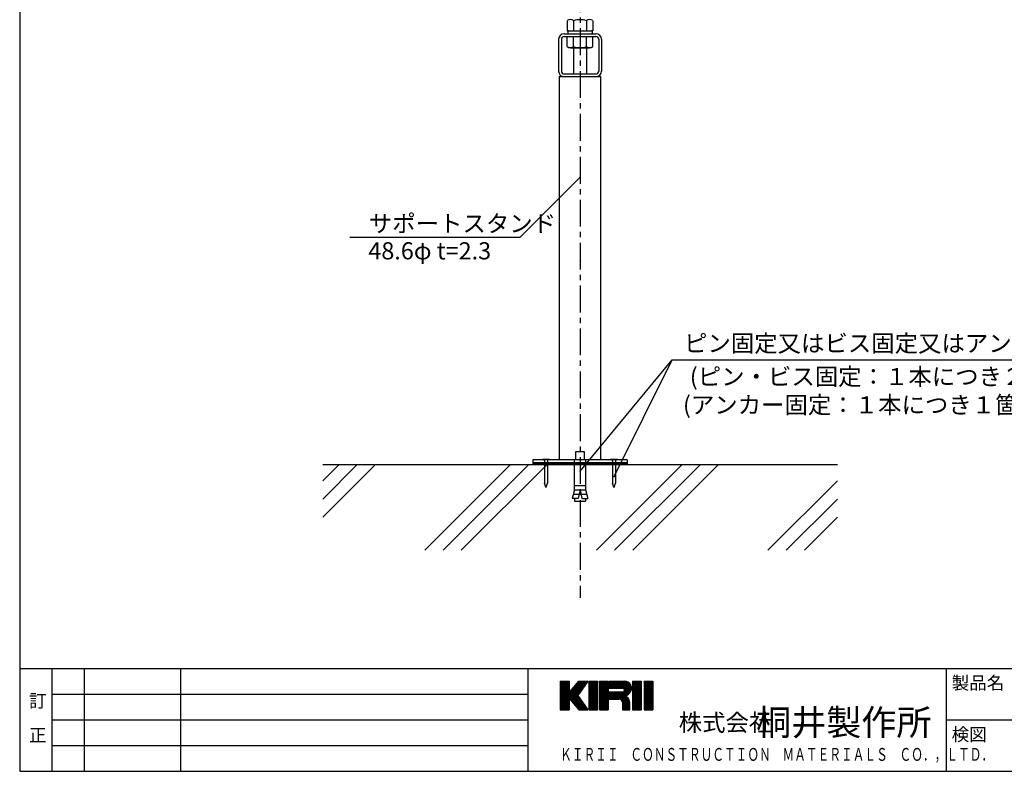
# Model space of a CAD drawing. Extents: x 17 to 2079, y 15 to 1442.
# Drawn here: x 17 to 1165, y 17 to 894 of the extents above; entities that cross this region are included whole.
import ezdxf

# ---------------------------------------------------------------- set-up
doc = ezdxf.new("R2010")
doc.units = 0
doc.header["$LTSCALE"] = 5
doc.header["$MEASUREMENT"] = 0
doc.linetypes.add('CENTER1', pattern=[10, 6.25, -1.25, 1.25, -1.25])
for name, color, linetype in [('_0-0_中心線', 7, 'CONTINUOUS'), ('_0-1_中線', 7, 'CONTINUOUS'), ('_0-2_太線１', 7, 'CONTINUOUS'), ('_0-6_文字', 7, 'CONTINUOUS'), ('_F-1_中線', 7, 'CONTINUOUS'), ('_F-6_文字', 7, 'CONTINUOUS')]:
    doc.layers.add(name, color=color, linetype=linetype)
doc.styles.get("Standard").update_dxf_attribs({"font": 'txt', "bigfont": 'bigfont.shx'})

msp = doc.modelspace()

# ---------------------------------------------------------------- linework, layer by layer
at = {"layer": '_0-0_中心線', "color": 4, "linetype": 'CENTER1'}
msp.add_line((670, 1233.7), (670, 219.6), dxfattribs=at)
at = {"layer": '_0-1_中線', "color": 7, "linetype": 'Continuous'}
for p, q in [((655, 892.4), (655, 880.6)), ((662.5, 892.4), (662.5, 880.6)), ((677.5, 892.4), (677.5, 880.6)), ((685, 892.4), (685, 880.6)), ((651.4, 877.2), (688.6, 877.2)), ((651.4, 874), (688.6, 874)), ((652.5, 874), (687.5, 874)), ((655, 880.6), (685, 880.6)), ((655, 862.2), (655, 874)), ((655, 874), (685, 874)), ((656, 877.7), (656, 880.1)), ((656.5, 880.6), (683.5, 880.6)), ((656.5, 877.2), (683.5, 877.2)), ((656.5, 874), (683.5, 874)), ((662.5, 862.2), (662.5, 874)), ((677.5, 862.2), (677.5, 874)), ((684, 880.1), (684, 877.7)), ((685, 862.2), (685, 874)), ((645, 870.8), (645, 833.6)), ((648.2, 870.8), (648.2, 833.6)), ((658.7, 861), (681.2, 861)), ((662.5, 861), (662.5, 830.4)), ((677.5, 861), (677.5, 830.4)), ((691.8, 870.8), (691.8, 833.6)), ((695, 870.8), (695, 833.6)), ((645.7, 827.2), (694.3, 827.2)), ((645.7, 827.2), (645.7, 380.4)), ((651.4, 830.4), (688.6, 830.4)), ((694.3, 380.4), (694.3, 827.2)), ((665, 380.4), (665, 390.4)), ((665, 390.4), (675, 390.4)), ((675, 390.4), (675, 380.4)), ((615, 380.4), (615, 377.2)), ((725, 380.4), (615, 380.4)), ((626.3, 381.4), (634.3, 381.4)), ((626.3, 381.4), (626.3, 380.4)), ((630.3, 380.4), (626.3, 380.4)), ((628.5, 379.4), (628.5, 353.4)), ((634.3, 380.4), (630.3, 380.4)), ((632.2, 379.4), (632.2, 353.4)), ((634.3, 381.4), (634.3, 380.4)), ((663.5, 345.4), (663.5, 380.4)), ((676.5, 380.4), (676.5, 345.4)), ((705.6, 381.4), (713.6, 381.4)), ((705.6, 381.4), (705.6, 380.4)), ((709.6, 380.4), (705.6, 380.4)), ((707.8, 379.4), (707.8, 353.4)), ((713.6, 380.4), (709.6, 380.4)), ((711.5, 379.4), (711.5, 353.4)), ((713.6, 381.4), (713.6, 380.4)), ((725, 380.4), (725, 377.2)), ((370, 375.2), (970, 375.2)), ((389.1, 375.2), (370, 356.2)), ((431.5, 375.2), (370, 313.7)), ((410.3, 375.2), (370, 334.9)), ((589.1, 375.2), (489.1, 275.2)), ((610.3, 375.2), (510.3, 275.2)), ((631.5, 375.2), (531.5, 275.2)), ((789.1, 375.2), (689.1, 275.2)), ((810.3, 375.2), (710.3, 275.2)), ((831.5, 375.2), (731.5, 275.2)), ((970, 356.2), (889.1, 275.2)), ((630.2, 348.7), (628.5, 353.4)), ((630.4, 348.7), (632.2, 353.4)), ((663.5, 345.4), (661, 335.4)), ((676.5, 350.4), (663.5, 350.4)), ((663.5, 345.4), (676.5, 345.4)), ((670, 345.4), (668, 335.4)), ((670, 345.4), (672, 335.4)), ((676.5, 345.4), (679, 335.4)), ((709.5, 348.7), (707.8, 353.4)), ((709.7, 348.7), (711.5, 353.4)), ((668, 335.4), (661, 335.4)), ((662.2, 340.4), (669, 340.4)), ((663.5, 335.4), (663.5, 332.4)), ((671, 340.4), (677.7, 340.4)), ((672, 335.4), (679, 335.4)), ((676.5, 335.4), (676.5, 332.4)), ((970, 334.9), (910.3, 275.2)), ((663.5, 332.4), (676.5, 332.4)), ((970, 313.7), (931.5, 275.2))]:
    msp.add_line(p, q, dxfattribs=at)
for centre, radius, start, end in [((658.7, 887), 6.65, 55.6158, 124.3842), ((670, 868.8), 24.8, 72.412, 107.588), ((681.2, 887), 6.65, 55.6158, 124.3842), ((651.4, 870.8), 6.4, 90, 180), ((651.4, 870.8), 3.2, 90, 180), ((656.5, 880.1), 0.5, 90, 180), ((656.5, 877.7), 0.5, 180, 270), ((683.5, 880.1), 0.5, 0, 90), ((683.5, 877.7), 0.5, 270, 0), ((688.6, 870.8), 6.4, 0, 90), ((688.6, 870.8), 3.2, 0, 90), ((658.7, 867.7), 6.65, 235.6158, 304.3842), ((670, 885.9), 24.8, 252.412, 287.588), ((681.2, 867.7), 6.65, 235.6158, 304.3842), ((651.4, 833.6), 6.4, 180, 270), ((651.4, 833.6), 3.2, 180, 270), ((688.6, 833.6), 3.2, 270, 0), ((688.6, 833.6), 6.4, 270, 0), ((627.5, 379.4), 1, 0, 90), ((633.2, 379.4), 1, 90, 180), ((706.8, 379.4), 1, 0, 90), ((712.5, 379.4), 1, 90, 180), ((630.3, 348.7), 0.1, 200.3045, 339.6955), ((709.6, 348.7), 0.1, 200.3045, 339.6955)]:
    msp.add_arc(centre, radius, start, end, dxfattribs=at)
at = {"layer": '_0-2_太線１', "color": 3, "linetype": 'Continuous'}
for p, q in [((725, 377.2), (615, 377.2)), ((615, 377.2), (615, 375.2)), ((615, 375.6), (616.6, 377.2)), ((615, 377), (615.2, 377.2)), ((616.5, 375.2), (615, 376.7)), ((615, 375.2), (725, 375.2)), ((617.9, 375.2), (615.9, 377.2)), ((616, 375.2), (618, 377.2)), ((619.3, 375.2), (617.3, 377.2)), ((617.4, 375.2), (619.4, 377.2)), ((620.7, 375.2), (618.7, 377.2)), ((618.8, 375.2), (620.8, 377.2)), ((622.1, 375.2), (620.1, 377.2)), ((620.3, 375.2), (622.3, 377.2)), ((623.5, 375.2), (621.5, 377.2)), ((621.7, 375.2), (623.7, 377.2)), ((624.9, 375.2), (622.9, 377.2)), ((623.1, 375.2), (625.1, 377.2)), ((626.3, 375.2), (624.3, 377.2)), ((624.5, 375.2), (626.5, 377.2)), ((627.7, 375.2), (625.7, 377.2)), ((625.9, 375.2), (627.9, 377.2)), ((629.2, 375.2), (627.2, 377.2)), ((627.3, 375.2), (629.3, 377.2)), ((630.6, 375.2), (628.6, 377.2)), ((628.7, 375.2), (630.7, 377.2)), ((632, 375.2), (630, 377.2)), ((630.1, 375.2), (632.1, 377.2)), ((633.4, 375.2), (631.4, 377.2)), ((631.5, 375.2), (633.5, 377.2)), ((634.8, 375.2), (632.8, 377.2)), ((632.9, 375.2), (634.9, 377.2)), ((636.2, 375.2), (634.2, 377.2)), ((634.4, 375.2), (636.4, 377.2)), ((637.6, 375.2), (635.6, 377.2)), ((635.8, 375.2), (637.8, 377.2)), ((639, 375.2), (637, 377.2)), ((637.2, 375.2), (639.2, 377.2)), ((640.4, 375.2), (638.4, 377.2)), ((638.6, 375.2), (640.6, 377.2)), ((641.8, 375.2), (639.8, 377.2)), ((640, 375.2), (642, 377.2)), ((643.3, 375.2), (641.3, 377.2)), ((641.4, 375.2), (643.4, 377.2)), ((644.7, 375.2), (642.7, 377.2)), ((642.8, 375.2), (644.8, 377.2)), ((646.1, 375.2), (644.1, 377.2)), ((644.2, 375.2), (646.2, 377.2)), ((647.5, 375.2), (645.5, 377.2)), ((645.6, 375.2), (647.6, 377.2)), ((648.9, 375.2), (646.9, 377.2)), ((647, 375.2), (649, 377.2)), ((650.3, 375.2), (648.3, 377.2)), ((648.5, 375.2), (650.5, 377.2)), ((651.7, 375.2), (649.7, 377.2)), ((649.9, 375.2), (651.9, 377.2)), ((653.1, 375.2), (651.1, 377.2)), ((651.3, 375.2), (653.3, 377.2)), ((654.5, 375.2), (652.5, 377.2)), ((652.7, 375.2), (654.7, 377.2)), ((655.9, 375.2), (653.9, 377.2)), ((654.1, 375.2), (656.1, 377.2)), ((657.4, 375.2), (655.4, 377.2)), ((655.5, 375.2), (657.5, 377.2)), ((658.8, 375.2), (656.8, 377.2)), ((656.9, 375.2), (658.9, 377.2)), ((660.2, 375.2), (658.2, 377.2)), ((658.3, 375.2), (660.3, 377.2)), ((661.6, 375.2), (659.6, 377.2)), ((659.7, 375.2), (661.7, 377.2)), ((663, 375.2), (661, 377.2)), ((661.1, 375.2), (663.1, 377.2)), ((664.4, 375.2), (662.4, 377.2)), ((662.6, 375.2), (664.6, 377.2)), ((665.8, 375.2), (663.8, 377.2)), ((664, 375.2), (666, 377.2)), ((667.2, 375.2), (665.2, 377.2)), ((665.4, 375.2), (667.4, 377.2)), ((668.6, 375.2), (666.6, 377.2)), ((666.8, 375.2), (668.8, 377.2)), ((670, 375.2), (668, 377.2)), ((668.2, 375.2), (670.2, 377.2)), ((671.5, 375.2), (669.5, 377.2)), ((669.6, 375.2), (671.6, 377.2)), ((672.9, 375.2), (670.9, 377.2)), ((671, 375.2), (673, 377.2)), ((674.3, 375.2), (672.3, 377.2)), ((672.4, 375.2), (674.4, 377.2)), ((675.7, 375.2), (673.7, 377.2)), ((673.8, 375.2), (675.8, 377.2)), ((677.1, 375.2), (675.1, 377.2)), ((675.2, 375.2), (677.2, 377.2)), ((678.5, 375.2), (676.5, 377.2)), ((676.7, 375.2), (678.7, 377.2)), ((679.9, 375.2), (677.9, 377.2)), ((678.1, 375.2), (680.1, 377.2)), ((681.3, 375.2), (679.3, 377.2)), ((679.5, 375.2), (681.5, 377.2)), ((682.7, 375.2), (680.7, 377.2)), ((680.9, 375.2), (682.9, 377.2)), ((684.1, 375.2), (682.1, 377.2)), ((682.3, 375.2), (684.3, 377.2)), ((685.6, 375.2), (683.6, 377.2)), ((683.7, 375.2), (685.7, 377.2)), ((687, 375.2), (685, 377.2)), ((685.1, 375.2), (687.1, 377.2)), ((688.4, 375.2), (686.4, 377.2)), ((686.5, 375.2), (688.5, 377.2)), ((689.8, 375.2), (687.8, 377.2)), ((687.9, 375.2), (689.9, 377.2)), ((691.2, 375.2), (689.2, 377.2)), ((689.3, 375.2), (691.3, 377.2)), ((692.6, 375.2), (690.6, 377.2)), ((690.8, 375.2), (692.8, 377.2)), ((694, 375.2), (692, 377.2)), ((692.2, 375.2), (694.2, 377.2)), ((695.4, 375.2), (693.4, 377.2)), ((693.6, 375.2), (695.6, 377.2)), ((696.8, 375.2), (694.8, 377.2)), ((695, 375.2), (697, 377.2)), ((698.2, 375.2), (696.2, 377.2)), ((696.4, 375.2), (698.4, 377.2)), ((699.7, 375.2), (697.7, 377.2)), ((697.8, 375.2), (699.8, 377.2)), ((701.1, 375.2), (699.1, 377.2)), ((699.2, 375.2), (701.2, 377.2)), ((702.5, 375.2), (700.5, 377.2)), ((700.6, 375.2), (702.6, 377.2)), ((703.9, 375.2), (701.9, 377.2)), ((702, 375.2), (704, 377.2)), ((705.3, 375.2), (703.3, 377.2)), ((703.4, 375.2), (705.4, 377.2)), ((706.7, 375.2), (704.7, 377.2)), ((704.9, 375.2), (706.9, 377.2)), ((708.1, 375.2), (706.1, 377.2)), ((706.3, 375.2), (708.3, 377.2)), ((709.5, 375.2), (707.5, 377.2)), ((707.7, 375.2), (709.7, 377.2)), ((710.9, 375.2), (708.9, 377.2)), ((709.1, 375.2), (711.1, 377.2)), ((712.3, 375.2), (710.3, 377.2)), ((710.5, 375.2), (712.5, 377.2)), ((713.8, 375.2), (711.8, 377.2)), ((711.9, 375.2), (713.9, 377.2)), ((715.2, 375.2), (713.2, 377.2)), ((713.3, 375.2), (715.3, 377.2)), ((716.6, 375.2), (714.6, 377.2)), ((714.7, 375.2), (716.7, 377.2)), ((718, 375.2), (716, 377.2)), ((716.1, 375.2), (718.1, 377.2)), ((719.4, 375.2), (717.4, 377.2)), ((717.6, 375.2), (719.6, 377.2)), ((720.8, 375.2), (718.8, 377.2)), ((719, 375.2), (721, 377.2)), ((722.2, 375.2), (720.2, 377.2)), ((720.4, 375.2), (722.4, 377.2)), ((723.6, 375.2), (721.6, 377.2)), ((721.8, 375.2), (723.8, 377.2)), ((725, 375.3), (723.1, 377.2)), ((723.2, 375.2), (725, 377)), ((725, 376.7), (724.5, 377.2)), ((724.6, 375.2), (725, 375.6)), ((725, 377.2), (725, 375.2))]:
    msp.add_line(p, q, dxfattribs=at)
at = {"layer": '_0-6_文字', "color": 7, "linetype": 'Continuous'}
for p, q in [((670, 710), (599.7, 639.8)), ((599.7, 639.8), (401.8, 639.8)), ((671, 611.9), (670, 613.1)), ((670, 367.4), (777.4, 497)), ((709.8, 361.3), (777.4, 497)), ((777.4, 497), (1209, 497))]:
    msp.add_line(p, q, dxfattribs=at)
at = {"layer": '_0-6_文字', "color": 7}
for p in [(670, 710), (670, 367.4), (709.8, 361.3)]:
    msp.add_point(p, dxfattribs=at)
at = {"layer": '_F-1_中線', "color": 7, "linetype": 'Continuous'}
for p, q in [((16.8, 1442.5), (16.8, 17.5)), ((16.8, 137.5), (2079.3, 137.5)), ((54.3, 137.5), (54.3, 17.5)), ((91.8, 137.5), (91.8, 17.5)), ((204.3, 137.5), (204.3, 17.5)), ((609.3, 137.5), (609.3, 17.5)), ((1096.8, 137.5), (1096.8, 17.5)), ((646.8, 121.6), (647.7, 122.5)), ((646.8, 120.5), (648.7, 122.5)), ((646.8, 119.5), (649.8, 122.5)), ((646.8, 118.4), (650.8, 122.5)), ((646.8, 117.4), (651.9, 122.5)), ((646.8, 116.3), (653, 122.5)), ((646.8, 115.2), (654, 122.5)), ((646.8, 114.2), (655.1, 122.5)), ((646.8, 113.1), (656.1, 122.5)), ((646.8, 112.1), (657.2, 122.5)), ((646.8, 122.5), (646.8, 89.2)), ((646.8, 122.5), (657.2, 122.5)), ((646.8, 121.7), (657.2, 111.3)), ((646.8, 111), (657.2, 121.4)), ((646.8, 120.6), (657.2, 110.2)), ((646.8, 109.9), (657.2, 120.3)), ((646.8, 119.6), (657.2, 109.2)), ((646.8, 108.9), (657.2, 119.3)), ((646.8, 118.5), (657.2, 108.1)), ((646.8, 107.8), (657.2, 118.2)), ((646.8, 117.4), (657.2, 107)), ((646.8, 106.8), (657.2, 117.2)), ((646.8, 116.4), (657.2, 106)), ((646.8, 105.7), (657.2, 116.1)), ((646.8, 115.3), (657.2, 104.9)), ((646.8, 104.6), (657.2, 115)), ((647, 122.5), (657.2, 112.3)), ((648.1, 122.5), (657.2, 113.4)), ((649.1, 122.5), (657.2, 114.5)), ((650.2, 122.5), (657.2, 115.5)), ((651.3, 122.5), (657.2, 116.6)), ((652.3, 122.5), (657.2, 117.6)), ((653.4, 122.5), (657.2, 118.7)), ((654.5, 122.5), (657.2, 119.8)), ((655.5, 122.5), (657.2, 120.8)), ((656.6, 122.5), (657.2, 121.9)), ((657.2, 122.5), (657.2, 89.2)), ((658.2, 109.7), (671, 122.5)), ((658.2, 108.7), (672, 122.5)), ((658.2, 107.6), (673.1, 122.5)), ((658.2, 106.5), (674.2, 122.5)), ((658.2, 105.5), (675.2, 122.5)), ((658.2, 104.4), (676.3, 122.5)), ((658.2, 103.4), (677.4, 122.5)), ((658.2, 102.3), (678.4, 122.5)), ((658.2, 110), (668.6, 122.5)), ((658.4, 101.4), (678, 121)), ((658.9, 100.9), (675.7, 117.6)), ((662.1, 114.6), (669.9, 122.5)), ((662.7, 115.3), (669.4, 108.6)), ((663.1, 115.9), (669.9, 109.2)), ((663.6, 116.5), (670.3, 109.8)), ((664.1, 117.1), (670.7, 110.4)), ((664.6, 117.7), (671.2, 111.1)), ((665.1, 118.2), (671.6, 111.7)), ((665.6, 118.8), (672, 112.3)), ((666, 119.4), (672.5, 113)), ((666.5, 120), (672.9, 113.6)), ((667, 120.5), (673.3, 114.2)), ((667.4, 121), (668.9, 122.5)), ((667.5, 121.1), (673.8, 114.8)), ((679, 122.5), (667.6, 105.8)), ((668, 121.7), (674.2, 115.5)), ((668.4, 122.3), (674.6, 116.1)), ((668.6, 122.5), (679, 122.5)), ((669.3, 122.5), (675.1, 116.7)), ((670.4, 122.5), (675.5, 117.4)), ((671.4, 122.5), (675.9, 118)), ((672.5, 122.5), (676.4, 118.6)), ((673.5, 122.5), (676.8, 119.2)), ((674.6, 122.5), (677.2, 119.9)), ((675.7, 122.5), (677.7, 120.5)), ((676.7, 122.5), (678.1, 121.1)), ((677.8, 122.5), (678.5, 121.8)), ((678.8, 122.5), (679, 122.4)), ((680.1, 122), (680.5, 122.5)), ((680.1, 121), (681.6, 122.5)), ((680.1, 119.9), (682.7, 122.5)), ((680.1, 118.8), (683.7, 122.5)), ((680.1, 117.8), (684.8, 122.5)), ((680.1, 116.7), (685.8, 122.5)), ((680.1, 115.7), (686.9, 122.5)), ((680.1, 114.6), (688, 122.5)), ((680.1, 113.5), (689, 122.5)), ((680.1, 112.5), (690.1, 122.5)), ((680.1, 122.5), (690.5, 122.5)), ((680.1, 122.5), (680.1, 89.2)), ((680.1, 122.3), (690.5, 111.9)), ((680.1, 111.4), (690.5, 121.8)), ((680.1, 121.3), (690.5, 110.9)), ((680.1, 110.3), (690.5, 120.8)), ((680.1, 120.2), (690.5, 109.8)), ((680.1, 109.3), (690.5, 119.7)), ((680.1, 119.2), (690.5, 108.7)), ((680.1, 108.2), (690.5, 118.6)), ((680.1, 118.1), (690.5, 107.7)), ((680.1, 107.2), (690.5, 117.6)), ((680.1, 117), (690.5, 106.6)), ((680.1, 106.1), (690.5, 116.5)), ((680.1, 116), (690.5, 105.6)), ((680.1, 105), (690.5, 115.4)), ((680.1, 114.9), (690.5, 104.5)), ((681, 122.5), (690.5, 113)), ((682, 122.5), (690.5, 114.1)), ((683.1, 122.5), (690.5, 115.1)), ((684.1, 122.5), (690.5, 116.2)), ((685.2, 122.5), (690.5, 117.2)), ((686.3, 122.5), (690.5, 118.3)), ((687.3, 122.5), (690.5, 119.4)), ((688.4, 122.5), (690.5, 120.4)), ((689.5, 122.5), (690.5, 121.5)), ((690.5, 122.5), (690.5, 89.2)), ((692.5, 121.8), (693.2, 122.5)), ((692.5, 120.7), (694.3, 122.5)), ((692.5, 119.7), (695.4, 122.5)), ((692.5, 118.6), (696.4, 122.5)), ((692.5, 117.5), (697.5, 122.5)), ((692.5, 116.5), (698.6, 122.5)), ((692.5, 115.4), (699.6, 122.5)), ((692.5, 114.3), (700.7, 122.5)), ((692.5, 113.3), (701.7, 122.5)), ((692.5, 112.2), (702.8, 122.5)), ((692.5, 122.5), (702.9, 122.5)), ((692.5, 122.5), (692.5, 89.2)), ((692.5, 111.2), (702.9, 121.6)), ((692.5, 121.5), (702.9, 111.1)), ((692.5, 120.5), (702.9, 110.1)), ((692.5, 110.1), (702.9, 120.5)), ((692.5, 119.4), (702.9, 109)), ((692.5, 109), (702.9, 119.4)), ((692.5, 108), (702.9, 118.4)), ((692.5, 118.3), (702.9, 107.9)), ((692.5, 117.3), (702.9, 106.9)), ((692.5, 106.9), (702.9, 117.3)), ((692.5, 105.9), (702.9, 116.3)), ((692.5, 116.2), (702.9, 105.8)), ((692.5, 115.2), (702.9, 104.8)), ((692.5, 104.8), (702.9, 115.2)), ((692.6, 122.5), (702.9, 112.2)), ((693.7, 122.5), (702.9, 113.2)), ((694.8, 122.5), (702.9, 114.3)), ((695.8, 122.5), (702.9, 115.4)), ((696.9, 122.5), (702.9, 116.4)), ((698, 122.5), (702.9, 117.5)), ((699, 122.5), (702.9, 118.5)), ((700.1, 122.5), (702.9, 119.6)), ((701.1, 122.5), (702.9, 120.7)), ((702.2, 122.5), (702.9, 121.7)), ((702.9, 122.5), (702.9, 89.2)), ((704, 121.5), (704.9, 122.5)), ((704, 120.5), (706, 122.5)), ((704, 119.4), (707.1, 122.5)), ((704, 118.4), (708.1, 122.5)), ((704, 117.3), (709.2, 122.5)), ((704, 116.2), (710.2, 122.5)), ((704, 115.2), (711.3, 122.5)), ((704, 114.2), (712.4, 122.5)), ((704, 122.5), (721.7, 122.5)), ((704, 122.5), (704, 114.2)), ((704, 121.7), (711.6, 114.2)), ((704, 120.7), (710.5, 114.2)), ((704, 119.6), (709.4, 114.2)), ((704, 118.6), (708.4, 114.2)), ((704, 117.5), (707.3, 114.2)), ((704, 116.4), (706.3, 114.2)), ((704, 115.4), (705.2, 114.2)), ((704.3, 122.5), (712.6, 114.2)), ((705.1, 114.2), (713.4, 122.5)), ((705.4, 122.5), (713.7, 114.2)), ((706.2, 114.2), (714.5, 122.5)), ((706.4, 122.5), (714.7, 114.2)), ((707.2, 114.2), (715.5, 122.5)), ((707.5, 122.5), (715.8, 114.2)), ((708.3, 114.2), (716.6, 122.5)), ((708.5, 122.5), (716.9, 114.2)), ((709.3, 114.2), (717.7, 122.5)), ((709.6, 122.5), (717.9, 114.2)), ((710.4, 114.2), (718.7, 122.5)), ((710.7, 122.5), (719, 114.2)), ((711.5, 114.2), (719.8, 122.5)), ((711.7, 122.5), (720.1, 114.1)), ((712.5, 114.2), (720.8, 122.5)), ((712.8, 122.5), (727.3, 108)), ((712.8, 101.7), (729.1, 118)), ((713.6, 114.2), (721.9, 122.5)), ((713.8, 122.5), (727.8, 108.5)), ((713.8, 101.7), (729.4, 117.3)), ((714.6, 114.2), (722.9, 122.4)), ((714.9, 122.5), (728.3, 109.1)), ((714.9, 101.7), (729.7, 116.5)), ((715.7, 114.2), (723.8, 122.2)), ((716, 122.5), (728.7, 109.7)), ((716.8, 114.2), (724.6, 122)), ((717, 122.5), (729.1, 110.4)), ((717.8, 114.2), (725.3, 121.7)), ((718.1, 122.5), (729.4, 111.2)), ((718.9, 114.2), (726, 121.3)), ((719.2, 122.5), (729.7, 111.9)), ((719.9, 114.1), (726.6, 120.9)), ((720.2, 122.5), (729.9, 112.8)), ((720.2, 106), (729.9, 115.6)), ((720.7, 113.9), (727.2, 120.4)), ((721.2, 113.3), (727.7, 119.9)), ((721.3, 122.5), (730, 113.8)), ((721.6, 112.6), (728.2, 119.3)), ((721.6, 111.6), (728.7, 118.7)), ((722.4, 122.5), (730, 114.9)), ((723.6, 122.3), (729.8, 116.1)), ((725.3, 121.7), (729.2, 117.8)), ((731, 122.1), (731.4, 122.5)), ((731, 121), (732.5, 122.5)), ((731, 120), (733.6, 122.5)), ((731, 118.9), (734.6, 122.5)), ((731, 117.8), (735.7, 122.5)), ((731, 116.8), (736.7, 122.5)), ((731, 115.7), (737.8, 122.5)), ((731, 114.7), (738.9, 122.5)), ((731, 113.6), (739.9, 122.5)), ((731, 112.5), (741, 122.5)), ((731, 122.5), (741.4, 122.5)), ((731, 122.5), (731, 89.2)), ((731, 122.3), (741.4, 111.9)), ((731, 111.5), (741.4, 121.9)), ((731, 121.2), (741.4, 110.8)), ((731, 110.4), (741.4, 120.8)), ((731, 120.2), (741.4, 109.8)), ((731, 109.3), (741.4, 119.7)), ((731, 119.1), (741.4, 108.7)), ((731, 108.3), (741.4, 118.7)), ((731, 118), (741.4, 107.6)), ((731, 107.2), (741.4, 117.6)), ((731, 117), (741.4, 106.6)), ((731, 106.2), (741.4, 116.6)), ((731, 115.9), (741.4, 105.5)), ((731, 105.1), (741.4, 115.5)), ((731, 114.8), (741.4, 104.4)), ((731.9, 122.5), (741.4, 112.9)), ((733, 122.5), (741.4, 114)), ((734, 122.5), (741.4, 115.1)), ((735.1, 122.5), (741.4, 116.1)), ((736.1, 122.5), (741.4, 117.2)), ((737.2, 122.5), (741.4, 118.2)), ((738.3, 122.5), (741.4, 119.3)), ((739.3, 122.5), (741.4, 120.4)), ((740.4, 122.5), (741.4, 121.4)), ((741.4, 122.5), (741.4, 89.2)), ((744.6, 122.5), (755, 112.1)), ((744.6, 121.8), (745.2, 122.5)), ((744.6, 120.7), (746.3, 122.5)), ((744.6, 119.7), (747.4, 122.5)), ((744.6, 118.6), (748.4, 122.5)), ((744.6, 117.6), (749.5, 122.5)), ((744.6, 116.5), (750.5, 122.5)), ((744.6, 115.4), (751.6, 122.5)), ((744.6, 114.4), (752.7, 122.5)), ((744.6, 113.3), (753.7, 122.5)), ((744.6, 112.3), (754.8, 122.5)), ((744.6, 122.5), (755, 122.5)), ((744.6, 122.5), (744.6, 89.2)), ((744.6, 111.2), (755, 121.6)), ((744.6, 121.5), (755, 111.1)), ((744.6, 110.1), (755, 120.5)), ((744.6, 120.4), (755, 110)), ((744.6, 109.1), (755, 119.5)), ((744.6, 119.4), (755, 109)), ((744.6, 108), (755, 118.4)), ((744.6, 118.3), (755, 107.9)), ((744.6, 107), (755, 117.4)), ((744.6, 117.2), (755, 106.8)), ((744.6, 105.9), (755, 116.3)), ((744.6, 116.2), (755, 105.8)), ((744.6, 104.8), (755, 115.2)), ((744.6, 115.1), (755, 104.7)), ((745.7, 122.5), (755, 113.2)), ((746.7, 122.5), (755, 114.3)), ((747.8, 122.5), (755, 115.3)), ((748.8, 122.5), (755, 116.4)), ((749.9, 122.5), (755, 117.4)), ((751, 122.5), (755, 118.5)), ((752, 122.5), (755, 119.6)), ((753.1, 122.5), (755, 120.6)), ((754.2, 122.5), (755, 121.7)), ((755, 122.5), (755, 89.2)), ((54.3, 107.5), (609.3, 107.5)), ((646.8, 114.3), (657.2, 103.9)), ((646.8, 103.6), (657.2, 114)), ((646.8, 113.2), (657.2, 102.8)), ((646.8, 102.5), (657.2, 112.9)), ((646.8, 112.1), (657.2, 101.7)), ((646.8, 101.5), (657.2, 111.9)), ((646.8, 111.1), (657.2, 100.7)), ((646.8, 100.4), (657.2, 110.8)), ((646.8, 110), (657.2, 99.6)), ((646.8, 99.3), (657.2, 109.7)), ((646.8, 109), (657.2, 98.5)), ((646.8, 98.3), (657.2, 108.7)), ((646.8, 107.9), (657.2, 97.5)), ((646.8, 97.2), (657.2, 107.6)), ((646.8, 106.8), (657.2, 96.4)), ((646.8, 96.2), (657.2, 106.6)), ((646.8, 105.8), (657.2, 95.4)), ((646.8, 95.1), (657.2, 105.5)), ((646.8, 104.7), (657.2, 94.3)), ((646.8, 94), (657.2, 104.4)), ((646.8, 103.6), (657.2, 93.2)), ((646.8, 93), (657.2, 103.4)), ((658.2, 101.7), (658.2, 110)), ((658.2, 109.2), (678.2, 89.2)), ((658.2, 108.1), (677.1, 89.2)), ((658.2, 107.1), (676.1, 89.2)), ((658.2, 106), (675, 89.2)), ((658.2, 104.9), (673.9, 89.2)), ((658.2, 103.9), (672.9, 89.2)), ((658.3, 110.1), (678.5, 89.9)), ((658.8, 110.7), (676.2, 93.3)), ((659.3, 111.3), (673.9, 96.7)), ((659.4, 100.3), (673.4, 114.3)), ((659.8, 111.9), (671.5, 100.1)), ((659.9, 99.7), (671, 110.9)), ((660.3, 112.4), (669.2, 103.5)), ((660.4, 99.1), (668.7, 107.5)), ((660.7, 113), (667.7, 106)), ((660.8, 98.5), (667.8, 105.5)), ((661.2, 113.6), (668.1, 106.7)), ((661.3, 98), (668.2, 104.9)), ((661.7, 114.2), (668.6, 107.3)), ((661.8, 97.4), (668.7, 104.3)), ((662.2, 114.8), (669, 107.9)), ((662.3, 96.8), (669.1, 103.6)), ((667.6, 105.8), (679, 89.2)), ((680.1, 104), (690.5, 114.4)), ((680.1, 113.8), (690.5, 103.4)), ((680.1, 102.9), (690.5, 113.3)), ((680.1, 112.8), (690.5, 102.4)), ((680.1, 101.9), (690.5, 112.3)), ((680.1, 111.7), (690.5, 101.3)), ((680.1, 100.8), (690.5, 111.2)), ((680.1, 110.7), (690.5, 100.3)), ((680.1, 99.7), (690.5, 110.1)), ((680.1, 109.6), (690.5, 99.2)), ((680.1, 98.7), (690.5, 109.1)), ((680.1, 108.5), (690.5, 98.1)), ((680.1, 97.6), (690.5, 108)), ((680.1, 107.5), (690.5, 97.1)), ((680.1, 96.6), (690.5, 107)), ((680.1, 106.4), (690.5, 96)), ((680.1, 95.5), (690.5, 105.9)), ((680.1, 105.4), (690.5, 95)), ((680.1, 94.4), (690.5, 104.8)), ((680.1, 104.3), (690.5, 93.9)), ((680.1, 93.4), (690.5, 103.8)), ((692.5, 114.1), (702.9, 103.7)), ((692.5, 103.7), (702.9, 114.1)), ((692.5, 102.7), (702.9, 113.1)), ((692.5, 113), (702.9, 102.6)), ((692.5, 112), (702.9, 101.6)), ((692.5, 101.6), (702.9, 112)), ((692.5, 100.6), (702.9, 111)), ((692.5, 110.9), (702.9, 100.5)), ((692.5, 99.5), (702.9, 109.9)), ((692.5, 109.8), (702.9, 99.4)), ((692.5, 108.8), (702.9, 98.4)), ((692.5, 98.4), (702.9, 108.8)), ((692.5, 97.4), (702.9, 107.8)), ((692.5, 107.7), (702.9, 97.3)), ((692.5, 106.7), (702.9, 96.3)), ((692.5, 96.3), (702.9, 106.7)), ((692.5, 95.3), (702.9, 105.7)), ((692.5, 105.6), (702.9, 95.2)), ((692.5, 94.2), (702.9, 104.6)), ((692.5, 104.5), (702.9, 94.1)), ((692.5, 103.5), (702.9, 93.1)), ((692.5, 93.1), (702.9, 103.5)), ((704, 114.3), (704.1, 114.2)), ((719.6, 114.2), (704, 114.2)), ((704, 109.9), (704.1, 110)), ((704, 108.8), (705.2, 110)), ((704, 107.8), (706.2, 110)), ((704, 106.7), (707.3, 110)), ((704, 105.6), (708.4, 110)), ((704, 104.6), (709.4, 110)), ((704, 103.5), (710.5, 110)), ((704, 102.5), (711.5, 110)), ((704, 110), (704, 101.7)), ((704, 110), (719.6, 110)), ((704, 109), (711.3, 101.7)), ((704, 108), (710.3, 101.7)), ((704, 106.9), (709.2, 101.7)), ((704, 105.8), (708.1, 101.7)), ((704, 104.8), (707.1, 101.7)), ((704, 103.7), (706, 101.7)), ((704.1, 110), (712.4, 101.7)), ((704.3, 101.7), (712.6, 110)), ((705.1, 110), (713.4, 101.7)), ((705.3, 101.7), (713.7, 110)), ((706.2, 110), (714.5, 101.7)), ((706.4, 101.7), (714.7, 110)), ((707.2, 110), (715.6, 101.7)), ((707.5, 101.7), (715.8, 110)), ((708.3, 110), (716.9, 101.4)), ((708.5, 101.7), (716.8, 110)), ((709.4, 110), (727.9, 91.5)), ((709.6, 101.7), (717.9, 110)), ((710.4, 110), (727.9, 92.5)), ((710.6, 101.7), (719, 110)), ((711.5, 110), (727.9, 93.6)), ((711.7, 101.7), (720.1, 110.1)), ((712.5, 110), (727.9, 94.7)), ((713.6, 110), (727.9, 95.7)), ((714.7, 110), (727.9, 96.8)), ((715.7, 110), (727.9, 97.9)), ((715.9, 101.7), (720.1, 105.8)), ((716.8, 110), (720.9, 105.9)), ((716.8, 101.5), (721, 105.7)), ((717.5, 101.1), (721.9, 105.5)), ((717.8, 110), (722, 105.9)), ((718.1, 100.7), (722.7, 105.2)), ((718.6, 100.1), (723.4, 104.9)), ((718.9, 110), (723, 105.9)), ((719.1, 99.5), (724.1, 104.5)), ((719.4, 98.8), (724.7, 104.1)), ((719.6, 97.9), (725.3, 103.6)), ((719.9, 110), (723.8, 106.1)), ((720.7, 110.3), (724.6, 106.4)), ((721.1, 105.7), (727.7, 99)), ((721.2, 105.9), (730, 114.7)), ((721.3, 110.8), (725.4, 106.7)), ((721.6, 112.6), (726.7, 107.5)), ((721.6, 111.6), (726.1, 107.1)), ((722.2, 105.9), (730, 113.6)), ((722.6, 105.3), (727.3, 100.5)), ((723.5, 106), (729.8, 112.3)), ((725.1, 106.6), (729.3, 110.8)), ((731, 104), (741.4, 114.4)), ((731, 113.8), (741.4, 103.4)), ((731, 103), (741.4, 113.4)), ((731, 112.7), (741.4, 102.3)), ((731, 101.9), (741.4, 112.3)), ((731, 111.7), (741.4, 101.3)), ((731, 100.9), (741.4, 111.3)), ((731, 110.6), (741.4, 100.2)), ((731, 99.8), (741.4, 110.2)), ((731, 109.5), (741.4, 99.1)), ((731, 98.7), (741.4, 109.1)), ((731, 108.5), (741.4, 98.1)), ((731, 97.7), (741.4, 108.1)), ((731, 107.4), (741.4, 97)), ((731, 96.6), (741.4, 107)), ((731, 106.4), (741.4, 96)), ((731, 95.6), (741.4, 106)), ((731, 105.3), (741.4, 94.9)), ((731, 94.5), (741.4, 104.9)), ((731, 104.2), (741.4, 93.8)), ((731, 93.4), (741.4, 103.8)), ((744.6, 103.8), (755, 114.2)), ((744.6, 114.1), (755, 103.7)), ((744.6, 102.7), (755, 113.1)), ((744.6, 113), (755, 102.6)), ((744.6, 101.7), (755, 112.1)), ((744.6, 111.9), (755, 101.5)), ((744.6, 100.6), (755, 111)), ((744.6, 110.9), (755, 100.5)), ((744.6, 99.5), (755, 109.9)), ((744.6, 109.8), (755, 99.4)), ((744.6, 98.5), (755, 108.9)), ((744.6, 108.8), (755, 98.3)), ((744.6, 97.4), (755, 107.8)), ((744.6, 107.7), (755, 97.3)), ((744.6, 96.4), (755, 106.8)), ((744.6, 106.6), (755, 96.2)), ((744.6, 95.3), (755, 105.7)), ((744.6, 105.6), (755, 95.2)), ((744.6, 94.2), (755, 104.6)), ((744.6, 104.5), (755, 94.1)), ((744.6, 93.2), (755, 103.6)), ((744.6, 103.4), (755, 93)), ((646.8, 102.6), (657.2, 92.2)), ((646.8, 91.9), (657.2, 102.3)), ((646.8, 101.5), (657.2, 91.1)), ((646.8, 90.9), (657.2, 101.3)), ((646.8, 100.5), (657.2, 90.1)), ((646.8, 89.8), (657.2, 100.2)), ((646.8, 99.4), (657, 89.2)), ((646.8, 98.3), (655.9, 89.2)), ((646.8, 97.3), (654.9, 89.2)), ((646.8, 96.2), (653.8, 89.2)), ((646.8, 95.2), (652.7, 89.2)), ((646.8, 94.1), (651.7, 89.2)), ((646.8, 93), (650.6, 89.2)), ((646.8, 92), (649.6, 89.2)), ((647.2, 89.2), (657.2, 99.1)), ((648.3, 89.2), (657.2, 98.1)), ((649.4, 89.2), (657.2, 97)), ((650.4, 89.2), (657.2, 95.9)), ((651.5, 89.2), (657.2, 94.9)), ((652.6, 89.2), (657.2, 93.8)), ((653.6, 89.2), (657.2, 92.8)), ((658.2, 102.8), (671.8, 89.2)), ((658.2, 101.8), (670.8, 89.2)), ((658.2, 101.7), (668.6, 89.2)), ((662.8, 96.2), (669.5, 103)), ((663.2, 95.7), (670, 102.4)), ((663.2, 95.7), (669.7, 89.2)), ((663.7, 95.1), (670.4, 101.7)), ((664.2, 94.5), (670.8, 101.1)), ((664.7, 93.9), (671.3, 100.5)), ((665.2, 93.3), (671.7, 99.9)), ((665.7, 92.8), (672.1, 99.2)), ((666.1, 92.2), (672.6, 98.6)), ((666.6, 91.6), (673, 98)), ((667.1, 91), (673.4, 97.3)), ((667.6, 90.4), (673.9, 96.7)), ((668.1, 89.9), (674.3, 96.1)), ((668.5, 89.3), (674.7, 95.5)), ((669.5, 89.2), (675.2, 94.8)), ((670.6, 89.2), (675.6, 94.2)), ((671.6, 89.2), (676, 93.6)), ((672.7, 89.2), (676.4, 92.9)), ((673.8, 89.2), (676.9, 92.3)), ((680.1, 103.2), (690.5, 92.8)), ((680.1, 92.3), (690.5, 102.7)), ((680.1, 102.2), (690.5, 91.8)), ((680.1, 91.3), (690.5, 101.7)), ((680.1, 101.1), (690.5, 90.7)), ((680.1, 90.2), (690.5, 100.6)), ((680.1, 100.1), (690.5, 89.7)), ((680.1, 89.2), (690.5, 99.5)), ((680.1, 99), (689.8, 89.2)), ((680.1, 97.9), (688.8, 89.2)), ((680.1, 96.9), (687.7, 89.2)), ((680.1, 95.8), (686.7, 89.2)), ((680.1, 94.8), (685.6, 89.2)), ((680.1, 93.7), (684.5, 89.2)), ((680.1, 92.6), (683.5, 89.2)), ((681.2, 89.2), (690.5, 98.5)), ((682.3, 89.2), (690.5, 97.4)), ((683.3, 89.2), (690.5, 96.4)), ((684.4, 89.2), (690.5, 95.3)), ((685.4, 89.2), (690.5, 94.2)), ((686.5, 89.2), (690.5, 93.2)), ((687.6, 89.2), (690.5, 92.1)), ((692.5, 92.1), (702.9, 102.5)), ((692.5, 102.4), (702.9, 92)), ((692.5, 101.4), (702.9, 91)), ((692.5, 91), (702.9, 101.4)), ((692.5, 90), (702.9, 100.4)), ((692.5, 100.3), (702.9, 89.9)), ((692.5, 99.2), (702.6, 89.2)), ((692.5, 98.2), (701.5, 89.2)), ((692.5, 97.1), (700.5, 89.2)), ((692.5, 96.1), (699.4, 89.2)), ((692.5, 95), (698.3, 89.2)), ((692.5, 93.9), (697.3, 89.2)), ((692.5, 92.9), (696.2, 89.2)), ((692.9, 89.2), (702.9, 99.3)), ((693.9, 89.2), (702.9, 98.2)), ((695, 89.2), (702.9, 97.2)), ((696, 89.2), (702.9, 96.1)), ((697.1, 89.2), (702.9, 95.1)), ((698.2, 89.2), (702.9, 94)), ((699.2, 89.2), (702.9, 92.9)), ((700.3, 89.2), (702.9, 91.9)), ((704, 102.7), (705, 101.7)), ((704, 101.7), (715.4, 101.7)), ((719.3, 99), (727.9, 90.4)), ((719.6, 96.8), (725.8, 103)), ((719.6, 95.8), (726.3, 102.5)), ((719.6, 94.7), (726.7, 101.8)), ((719.6, 93.6), (727.1, 101.1)), ((719.6, 92.6), (727.4, 100.4)), ((719.6, 91.5), (727.6, 99.6)), ((719.6, 90.5), (727.8, 98.7)), ((719.6, 89.4), (727.9, 97.7)), ((719.6, 97.7), (727.9, 89.3)), ((719.6, 97.5), (719.6, 89.2)), ((719.6, 96.6), (727, 89.2)), ((719.6, 95.6), (725.9, 89.2)), ((719.6, 94.5), (724.9, 89.2)), ((719.6, 93.4), (723.8, 89.2)), ((719.6, 92.4), (722.7, 89.2)), ((720.4, 89.2), (727.9, 96.7)), ((721.5, 89.2), (727.9, 95.6)), ((722.6, 89.2), (727.9, 94.5)), ((723.6, 89.2), (727.9, 93.5)), ((724.7, 89.2), (727.9, 92.4)), ((727.9, 89.2), (727.9, 97.5)), ((731, 103.2), (741.4, 92.8)), ((731, 92.4), (741.4, 102.8)), ((731, 102.1), (741.4, 91.7)), ((731, 91.3), (741.4, 101.7)), ((731, 101.1), (741.4, 90.7)), ((731, 90.3), (741.4, 100.7)), ((731, 100), (741.4, 89.6)), ((731, 89.2), (741.4, 99.6)), ((731, 98.9), (740.8, 89.2)), ((731, 97.9), (739.7, 89.2)), ((731, 96.8), (738.6, 89.2)), ((731, 95.8), (737.6, 89.2)), ((731, 94.7), (736.5, 89.2)), ((731, 93.6), (735.5, 89.2)), ((731, 92.6), (734.4, 89.2)), ((732.1, 89.2), (741.4, 98.5)), ((733.2, 89.2), (741.4, 97.5)), ((734.2, 89.2), (741.4, 96.4)), ((735.3, 89.2), (741.4, 95.4)), ((736.3, 89.2), (741.4, 94.3)), ((737.4, 89.2), (741.4, 93.2)), ((738.5, 89.2), (741.4, 92.2)), ((744.6, 92.1), (755, 102.5)), ((744.6, 102.4), (755, 92)), ((744.6, 91), (755, 101.5)), ((744.6, 101.3), (755, 90.9)), ((744.6, 90), (755, 100.4)), ((744.6, 100.3), (755, 89.9)), ((744.6, 99.2), (754.5, 89.2)), ((744.6, 98.1), (753.5, 89.2)), ((744.6, 97.1), (752.4, 89.2)), ((744.6, 96), (751.4, 89.2)), ((744.6, 95), (750.3, 89.2)), ((744.6, 93.9), (749.2, 89.2)), ((744.6, 92.8), (748.2, 89.2)), ((744.8, 89.2), (755, 99.3)), ((745.9, 89.2), (755, 98.3)), ((747, 89.2), (755, 97.2)), ((748, 89.2), (755, 96.1)), ((749.1, 89.2), (755, 95.1)), ((750.1, 89.2), (755, 94)), ((751.2, 89.2), (755, 93)), ((752.3, 89.2), (755, 91.9)), ((646.8, 90.9), (648.5, 89.2)), ((646.8, 89.9), (647.4, 89.2)), ((646.8, 89.2), (657.2, 89.2)), ((654.7, 89.2), (657.2, 91.7)), ((655.7, 89.2), (657.2, 90.6)), ((656.8, 89.2), (657.2, 89.6)), ((668.5, 89.4), (668.6, 89.2)), ((668.6, 89.2), (679, 89.2)), ((674.8, 89.2), (677.3, 91.7)), ((675.9, 89.2), (677.7, 91.1)), ((676.9, 89.2), (678.2, 90.4)), ((678, 89.2), (678.6, 89.8)), ((680.1, 91.6), (682.4, 89.2)), ((680.1, 90.5), (681.4, 89.2)), ((680.1, 89.5), (680.3, 89.2)), ((680.1, 89.2), (690.5, 89.2)), ((688.6, 89.2), (690.5, 91.1)), ((689.7, 89.2), (690.5, 90)), ((692.5, 91.8), (695.2, 89.2)), ((692.5, 90.8), (694.1, 89.2)), ((692.5, 89.7), (693, 89.2)), ((692.5, 89.2), (702.9, 89.2)), ((701.3, 89.2), (702.9, 90.8)), ((702.4, 89.2), (702.9, 89.7)), ((719.6, 91.3), (721.7, 89.2)), ((719.6, 90.2), (720.6, 89.2)), ((719.6, 89.2), (727.9, 89.2)), ((725.7, 89.2), (727.9, 91.4)), ((726.8, 89.2), (727.9, 90.3)), ((727.9, 89.2), (727.9, 89.3)), ((731, 91.5), (733.3, 89.2)), ((731, 90.5), (732.3, 89.2)), ((731, 89.4), (731.2, 89.2)), ((731, 89.2), (741.4, 89.2)), ((739.5, 89.2), (741.4, 91.1)), ((740.6, 89.2), (741.4, 90.1)), ((744.6, 91.8), (747.1, 89.2)), ((744.6, 90.7), (746.1, 89.2)), ((744.6, 89.7), (745, 89.2)), ((744.6, 89.2), (755, 89.2)), ((753.3, 89.2), (755, 90.8)), ((754.4, 89.2), (755, 89.8)), ((54.3, 77.5), (609.3, 77.5)), ((1096.8, 77.5), (2079.3, 77.5)), ((54.3, 47.5), (609.3, 47.5)), ((16.8, 17.5), (2079.3, 17.5))]:
    msp.add_line(p, q, dxfattribs=at)
for centre, radius, start, end in [((721.7, 114.2), 8.32, 256.8561, 90), ((719.6, 112.1), 2.08, 270, 90), ((719.6, 97.5), 8.32, 0.1797, 88.8778), ((715.4, 97.5), 4.16, 0.1797, 90)]:
    msp.add_arc(centre, radius, start, end, dxfattribs=at)

# ---------------------------------------------------------------- texts
at = {"layer": '_0-6_文字', "color": 7}
for s, p in [('サポートスタンド', (423.8, 646)), ('48.6φ t=2.3', (423.2, 614.2)), ('ピン固定又はビス固定又はアンカー固定', (791.2, 506.4)), ('(ピン・ビス固定：１本につき２箇所固定)', (798, 467.6)), ('(アンカー固定：１本につき１箇所固定)', (790, 434.6))]:
    msp.add_text(s, height=20, dxfattribs=at).set_placement(p)
at = {"layer": '_F-6_文字', "color": 7}
for s, height, p in [('製品名', 15, (1103.2, 113)), ('訂', 15, (27.7, 92.1)), ('桐井製作所', 30, (875.2, 59.5)), ('株式会社', 20, (785, 64.3)), ('検図', 15, (1103.2, 53)), ('正', 15, (27.7, 52.1))]:
    msp.add_text(s, height=height, dxfattribs=at).set_placement(p)
at = {"layer": '_F-6_文字', "color": 7, "width": 0.666667}
msp.add_text('ＫＩＲＩＩ\u3000ＣＯＮＳＴＲＵＣＴＩＯＮ\u3000ＭＡＴＥＲＩＡＬＳ\u3000ＣＯ．，ＬＴＤ．', height=15, dxfattribs=at).set_placement((646.8, 29.7))

doc.saveas('drawing.dxf')
